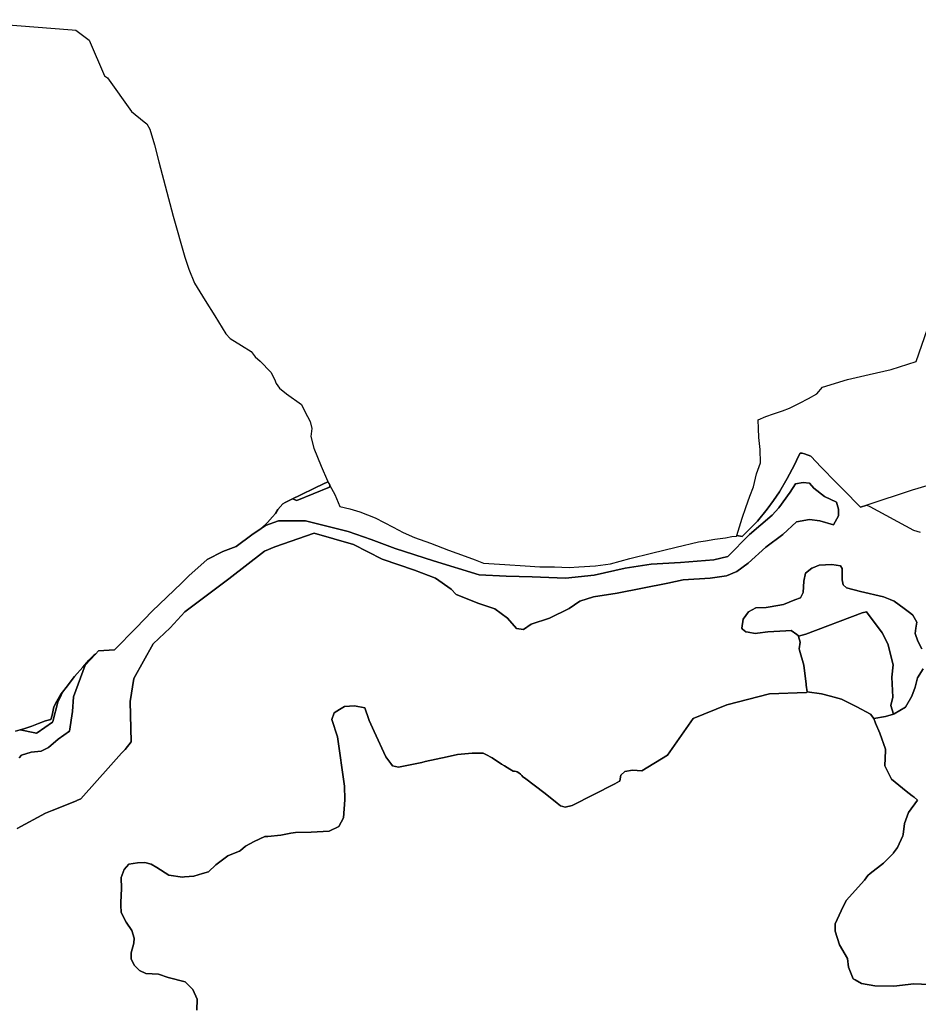
# Model space of a CAD drawing. Extents: x -9.487 to -9.308, y 38.676 to 38.769.
# Drawn here: x -9.424 to -9.41, y 38.752 to 38.766 of the extents above; entities that cross this region are included whole.
import ezdxf

# ---------------------------------------------------------------- set-up
doc = ezdxf.new("R2010")
doc.units = 0

msp = doc.modelspace()

# ---------------------------------------------------------------- linework, layer by layer
at = {"layer": 'qualificacao_solo_2022'}
for points in [[(-9.424635, 38.766046), (-9.42277, 38.765896), (-9.422716, 38.765892), (-9.422523, 38.765749), (-9.422299, 38.76523), (-9.422257, 38.765201), (-9.421904, 38.764712), (-9.421722, 38.764559), (-9.421682, 38.764528), (-9.421639, 38.764452), (-9.421569, 38.764224), (-9.421508, 38.763976), (-9.421297, 38.763188), (-9.421128, 38.76259), (-9.421069, 38.762414), (-9.42099, 38.762212), (-9.420832, 38.76196), (-9.420694, 38.761735), (-9.42053, 38.761472), (-9.420469, 38.761408), (-9.420305, 38.761306), (-9.420164, 38.761218), (-9.420107, 38.761141), (-9.42003, 38.761076), (-9.419879, 38.760917), (-9.419824, 38.760813), (-9.419801, 38.760749), (-9.419752, 38.760685), (-9.419648, 38.7606), (-9.419428, 38.760445), (-9.41938, 38.760344), (-9.419306, 38.760199), (-9.419279, 38.760095), (-9.419293, 38.759982), (-9.419249, 38.759808), (-9.419142, 38.75955), (-9.419053, 38.759332), (-9.419047, 38.759321), (-9.419121, 38.759284), (-9.41923, 38.759233), (-9.419449, 38.759126), (-9.419559, 38.759073), (-9.419668, 38.759021), (-9.419702, 38.758999), (-9.419775, 38.758915), (-9.419811, 38.758861), (-9.419854, 38.758809), (-9.419926, 38.758727), (-9.420017, 38.758642), (-9.420152, 38.758549), (-9.42038, 38.758378), (-9.420578, 38.758304), (-9.420803, 38.75819), (-9.420804, 38.758189), (-9.42107, 38.757952), (-9.421177, 38.757847), (-9.421604, 38.757437), (-9.421838, 38.757194), (-9.422151, 38.756875), (-9.422384, 38.756861), (-9.422431, 38.756811), (-9.422454, 38.756795), (-9.422529, 38.756722), (-9.422615, 38.756624), (-9.422737, 38.756486), (-9.422859, 38.756328), (-9.422912, 38.756257), (-9.422934, 38.756227), (-9.422993, 38.756126), (-9.423037, 38.756045), (-9.423062, 38.755925), (-9.423082, 38.755861), (-9.423157, 38.755839), (-9.423259, 38.755803), (-9.423356, 38.755763), (-9.423459, 38.755728), (-9.423526, 38.755709), (-9.423595, 38.75569)], [(-9.424635, 38.766046), (-9.42277, 38.765896), (-9.422716, 38.765892), (-9.422523, 38.765749), (-9.422299, 38.76523), (-9.422257, 38.765201), (-9.421904, 38.764712), (-9.421722, 38.764559), (-9.421682, 38.764528), (-9.421639, 38.764452), (-9.421569, 38.764224), (-9.421508, 38.763976), (-9.421297, 38.763188), (-9.421128, 38.76259), (-9.421069, 38.762414), (-9.42099, 38.762212), (-9.420832, 38.76196), (-9.420694, 38.761735), (-9.42053, 38.761472), (-9.420469, 38.761408), (-9.420305, 38.761306), (-9.420164, 38.761218), (-9.420107, 38.761141), (-9.42003, 38.761076), (-9.419879, 38.760917), (-9.419824, 38.760813), (-9.419801, 38.760749), (-9.419752, 38.760685), (-9.419648, 38.7606), (-9.419428, 38.760445), (-9.41938, 38.760344), (-9.419306, 38.760199), (-9.419279, 38.760095), (-9.419293, 38.759982), (-9.419249, 38.759808), (-9.419142, 38.75955), (-9.419053, 38.759332), (-9.419047, 38.759321), (-9.419121, 38.759284), (-9.41923, 38.759233), (-9.419449, 38.759126), (-9.419559, 38.759073), (-9.419668, 38.759021), (-9.419702, 38.758999), (-9.419775, 38.758915), (-9.419811, 38.758861), (-9.419854, 38.758809), (-9.419926, 38.758727), (-9.420017, 38.758642), (-9.420152, 38.758549), (-9.42038, 38.758378), (-9.420578, 38.758304), (-9.420803, 38.75819), (-9.420804, 38.758189), (-9.42107, 38.757952), (-9.421177, 38.757847), (-9.421604, 38.757437), (-9.421838, 38.757194), (-9.422151, 38.756875), (-9.422384, 38.756861), (-9.422431, 38.756811), (-9.422454, 38.756795), (-9.422529, 38.756722), (-9.422615, 38.756624), (-9.422737, 38.756486), (-9.422859, 38.756328), (-9.422912, 38.756257), (-9.422934, 38.756227), (-9.422993, 38.756126), (-9.423037, 38.756045), (-9.423062, 38.755925), (-9.423082, 38.755861), (-9.423157, 38.755839), (-9.423259, 38.755803), (-9.423356, 38.755763), (-9.423459, 38.755728), (-9.423526, 38.755709), (-9.423595, 38.75569)], [(-9.410196, 38.759298), (-9.410538, 38.759197), (-9.411197, 38.75898), (-9.411291, 38.758949), (-9.411545, 38.759206), (-9.411647, 38.759312), (-9.411864, 38.759532), (-9.412013, 38.759692), (-9.412108, 38.759729), (-9.412142, 38.759738), (-9.412172, 38.759738), (-9.412196, 38.759692), (-9.412251, 38.759565), (-9.412357, 38.759369), (-9.412473, 38.759174), (-9.412556, 38.759047), (-9.412651, 38.75892), (-9.412791, 38.758749), (-9.413015, 38.758523), (-9.413094, 38.75854), (-9.413013, 38.75879), (-9.412961, 38.758948), (-9.412904, 38.75911), (-9.412849, 38.759246), (-9.412804, 38.759436), (-9.412748, 38.759598), (-9.412753, 38.759791), (-9.412771, 38.759965), (-9.412778, 38.760095), (-9.412781, 38.760222), (-9.412668, 38.76027), (-9.41256, 38.760311), (-9.412426, 38.760352), (-9.412325, 38.760392), (-9.412179, 38.760467), (-9.412047, 38.760531), (-9.411926, 38.760603), (-9.411845, 38.760698), (-9.41148, 38.76081), (-9.411164, 38.76088), (-9.410847, 38.760953), (-9.410479, 38.761071), (-9.410314, 38.761548)], [(-9.410196, 38.759298), (-9.410538, 38.759197), (-9.411197, 38.75898), (-9.411291, 38.758949), (-9.411545, 38.759206), (-9.411647, 38.759312), (-9.411864, 38.759532), (-9.412013, 38.759692), (-9.412108, 38.759729), (-9.412142, 38.759738), (-9.412172, 38.759738), (-9.412196, 38.759692), (-9.412251, 38.759565), (-9.412357, 38.759369), (-9.412473, 38.759174), (-9.412556, 38.759047), (-9.412651, 38.75892), (-9.412791, 38.758749), (-9.413015, 38.758523), (-9.413094, 38.75854), (-9.413013, 38.75879), (-9.412961, 38.758948), (-9.412904, 38.75911), (-9.412849, 38.759246), (-9.412804, 38.759436), (-9.412748, 38.759598), (-9.412753, 38.759791), (-9.412771, 38.759965), (-9.412778, 38.760095), (-9.412781, 38.760222), (-9.412668, 38.76027), (-9.41256, 38.760311), (-9.412426, 38.760352), (-9.412325, 38.760392), (-9.412179, 38.760467), (-9.412047, 38.760531), (-9.411926, 38.760603), (-9.411845, 38.760698), (-9.41148, 38.76081), (-9.411164, 38.76088), (-9.410847, 38.760953), (-9.410479, 38.761071), (-9.410314, 38.761548)], [(-9.423569, 38.754272), (-9.423159, 38.754496), (-9.42306, 38.754535), (-9.422705, 38.754676), (-9.422699, 38.754681), (-9.422641, 38.754704), (-9.422204, 38.755196), (-9.422053, 38.755373), (-9.421999, 38.755423), (-9.421912, 38.755535), (-9.421923, 38.756122), (-9.421871, 38.756458), (-9.421591, 38.756962), (-9.421341, 38.757196), (-9.421127, 38.75743), (-9.420486, 38.757909), (-9.419968, 38.75831), (-9.41982, 38.758372), (-9.419246, 38.758573), (-9.418674, 38.758409), (-9.418258, 38.758196), (-9.417786, 38.758036), (-9.41748, 38.757919), (-9.41725, 38.757759), (-9.41718, 38.757682), (-9.416849, 38.757549), (-9.416614, 38.757472), (-9.416432, 38.757334), (-9.416298, 38.757185), (-9.416197, 38.75717), (-9.416086, 38.757248), (-9.415821, 38.757334), (-9.415535, 38.757478), (-9.415376, 38.757583), (-9.415178, 38.757645), (-9.414834, 38.757698), (-9.414095, 38.757845), (-9.413873, 38.757893), (-9.413481, 38.757919), (-9.413244, 38.757953), (-9.41309, 38.758013), (-9.412928, 38.758137), (-9.412671, 38.758368), (-9.412422, 38.758555), (-9.412222, 38.758738), (-9.412033, 38.758772), (-9.411881, 38.758751), (-9.411682, 38.758694), (-9.411611, 38.758826), (-9.411613, 38.758921), (-9.41164, 38.759025), (-9.411816, 38.759105), (-9.411973, 38.75923), (-9.412035, 38.759301), (-9.412124, 38.759311), (-9.412237, 38.759292), (-9.412314, 38.759171), (-9.412479, 38.758941), (-9.412576, 38.758835), (-9.412576, 38.758835), (-9.412908, 38.758554), (-9.413221, 38.758233), (-9.413428, 38.758185), (-9.41391, 38.758144), (-9.414338, 38.75812), (-9.414719, 38.758062), (-9.41517, 38.757962), (-9.415587, 38.75792), (-9.416073, 38.757935), (-9.416452, 38.757949), (-9.416845, 38.757967), (-9.417506, 38.758171), (-9.418065, 38.758348), (-9.418417, 38.758479), (-9.418753, 38.758598), (-9.419374, 38.758751), (-9.419767, 38.758754), (-9.419955, 38.758685), (-9.420017, 38.758642), (-9.419926, 38.758727), (-9.419854, 38.758809), (-9.419811, 38.758861), (-9.419775, 38.758915), (-9.419702, 38.758999), (-9.419668, 38.759021), (-9.419559, 38.759073), (-9.419499, 38.75905), (-9.419025, 38.759241), (-9.419018, 38.759267), (-9.418946, 38.759136), (-9.41887, 38.758959), (-9.418725, 38.758927), (-9.418582, 38.758883), (-9.418359, 38.758794), (-9.418095, 38.75866), (-9.41795, 38.75858), (-9.417783, 38.758511), (-9.417554, 38.758427), (-9.417292, 38.758327), (-9.417046, 38.758237), (-9.416902, 38.758183), (-9.416779, 38.758138), (-9.416469, 38.758117), (-9.416173, 38.758099), (-9.415961, 38.758081), (-9.415748, 38.758081), (-9.415533, 38.758074), (-9.41539, 38.758082), (-9.41515, 38.758096), (-9.41493, 38.758125), (-9.414648, 38.758202), (-9.414335, 38.75828), (-9.413976, 38.75837), (-9.413651, 38.758447), (-9.413549, 38.758463), (-9.413414, 38.758483), (-9.413258, 38.758505), (-9.413166, 38.758523), (-9.413097, 38.758529), (-9.413094, 38.75854), (-9.413015, 38.758523), (-9.412791, 38.758749), (-9.412651, 38.75892), (-9.412556, 38.759047), (-9.412473, 38.759174), (-9.412357, 38.759369), (-9.412251, 38.759565), (-9.412196, 38.759692), (-9.412172, 38.759738), (-9.412142, 38.759738), (-9.412108, 38.759729), (-9.412013, 38.759692), (-9.411864, 38.759532), (-9.411647, 38.759312), (-9.411545, 38.759206), (-9.411291, 38.758949), (-9.411197, 38.75898), (-9.411156, 38.758959), (-9.410521, 38.758615), (-9.410423, 38.758587)], [(-9.423569, 38.754272), (-9.423159, 38.754496), (-9.42306, 38.754535), (-9.422705, 38.754676), (-9.422699, 38.754681), (-9.422641, 38.754704), (-9.422204, 38.755196), (-9.422053, 38.755373), (-9.421999, 38.755423), (-9.421912, 38.755535), (-9.421923, 38.756122), (-9.421871, 38.756458), (-9.421591, 38.756962), (-9.421341, 38.757196), (-9.421127, 38.75743), (-9.420486, 38.757909), (-9.419968, 38.75831), (-9.41982, 38.758372), (-9.419246, 38.758573), (-9.418674, 38.758409), (-9.418258, 38.758196), (-9.417786, 38.758036), (-9.41748, 38.757919), (-9.41725, 38.757759), (-9.41718, 38.757682), (-9.416849, 38.757549), (-9.416614, 38.757472), (-9.416432, 38.757334), (-9.416298, 38.757185), (-9.416197, 38.75717), (-9.416086, 38.757248), (-9.415821, 38.757334), (-9.415535, 38.757478), (-9.415376, 38.757583), (-9.415178, 38.757645), (-9.414834, 38.757698), (-9.414095, 38.757845), (-9.413873, 38.757893), (-9.413481, 38.757919), (-9.413244, 38.757953), (-9.41309, 38.758013), (-9.412928, 38.758137), (-9.412671, 38.758368), (-9.412422, 38.758555), (-9.412222, 38.758738), (-9.412033, 38.758772), (-9.411881, 38.758751), (-9.411682, 38.758694), (-9.411611, 38.758826), (-9.411613, 38.758921), (-9.41164, 38.759025), (-9.411816, 38.759105), (-9.411973, 38.75923), (-9.412035, 38.759301), (-9.412124, 38.759311), (-9.412237, 38.759292), (-9.412314, 38.759171), (-9.412479, 38.758941), (-9.412576, 38.758835), (-9.412576, 38.758835), (-9.412908, 38.758554), (-9.413221, 38.758233), (-9.413428, 38.758185), (-9.41391, 38.758144), (-9.414338, 38.75812), (-9.414719, 38.758062), (-9.41517, 38.757962), (-9.415587, 38.75792), (-9.416073, 38.757935), (-9.416452, 38.757949), (-9.416845, 38.757967), (-9.417506, 38.758171), (-9.418065, 38.758348), (-9.418417, 38.758479), (-9.418753, 38.758598), (-9.419374, 38.758751), (-9.419767, 38.758754), (-9.419955, 38.758685), (-9.420017, 38.758642), (-9.419926, 38.758727), (-9.419854, 38.758809), (-9.419811, 38.758861), (-9.419775, 38.758915), (-9.419702, 38.758999), (-9.419668, 38.759021), (-9.419559, 38.759073), (-9.419499, 38.75905), (-9.419025, 38.759241), (-9.419018, 38.759267), (-9.418946, 38.759136), (-9.41887, 38.758959), (-9.418725, 38.758927), (-9.418582, 38.758883), (-9.418359, 38.758794), (-9.418095, 38.75866), (-9.41795, 38.75858), (-9.417783, 38.758511), (-9.417554, 38.758427), (-9.417292, 38.758327), (-9.417046, 38.758237), (-9.416902, 38.758183), (-9.416779, 38.758138), (-9.416469, 38.758117), (-9.416173, 38.758099), (-9.415961, 38.758081), (-9.415748, 38.758081), (-9.415533, 38.758074), (-9.41539, 38.758082), (-9.41515, 38.758096), (-9.41493, 38.758125), (-9.414648, 38.758202), (-9.414335, 38.75828), (-9.413976, 38.75837), (-9.413651, 38.758447), (-9.413549, 38.758463), (-9.413414, 38.758483), (-9.413258, 38.758505), (-9.413166, 38.758523), (-9.413097, 38.758529), (-9.413094, 38.75854), (-9.413015, 38.758523), (-9.412791, 38.758749), (-9.412651, 38.75892), (-9.412556, 38.759047), (-9.412473, 38.759174), (-9.412357, 38.759369), (-9.412251, 38.759565), (-9.412196, 38.759692), (-9.412172, 38.759738), (-9.412142, 38.759738), (-9.412108, 38.759729), (-9.412013, 38.759692), (-9.411864, 38.759532), (-9.411647, 38.759312), (-9.411545, 38.759206), (-9.411291, 38.758949), (-9.411197, 38.75898), (-9.411156, 38.758959), (-9.410521, 38.758615), (-9.410423, 38.758587)], [(-9.423539, 38.755302), (-9.423506, 38.755342), (-9.423364, 38.755383), (-9.423221, 38.755398), (-9.423112, 38.755452), (-9.422971, 38.755573), (-9.422807, 38.755693), (-9.422765, 38.755977), (-9.422751, 38.756189), (-9.422578, 38.756652), (-9.422431, 38.756811), (-9.422384, 38.756861), (-9.422151, 38.756875), (-9.421838, 38.757194), (-9.421604, 38.757437), (-9.421177, 38.757847), (-9.42107, 38.757952), (-9.420804, 38.758189), (-9.420803, 38.75819), (-9.420578, 38.758304), (-9.42038, 38.758378), (-9.420152, 38.758549), (-9.420017, 38.758642), (-9.419955, 38.758685), (-9.419767, 38.758754), (-9.419374, 38.758751), (-9.418753, 38.758598), (-9.418417, 38.758479), (-9.418065, 38.758348), (-9.417506, 38.758171), (-9.416845, 38.757967), (-9.416452, 38.757949), (-9.416073, 38.757935), (-9.415587, 38.75792), (-9.41517, 38.757962), (-9.414719, 38.758062), (-9.414338, 38.75812), (-9.41391, 38.758144), (-9.413428, 38.758185), (-9.413221, 38.758233), (-9.412908, 38.758554), (-9.412576, 38.758835), (-9.412479, 38.758941), (-9.412314, 38.759171), (-9.412237, 38.759292), (-9.412124, 38.759311), (-9.412035, 38.759301), (-9.411973, 38.75923), (-9.411816, 38.759105), (-9.41164, 38.759025), (-9.411613, 38.758921), (-9.411611, 38.758826), (-9.411682, 38.758694), (-9.411881, 38.758751), (-9.412033, 38.758772), (-9.412222, 38.758738), (-9.412422, 38.758555), (-9.412671, 38.758368), (-9.412928, 38.758137), (-9.41309, 38.758013), (-9.413244, 38.757953), (-9.413481, 38.757919), (-9.413873, 38.757893), (-9.414095, 38.757845), (-9.414834, 38.757698), (-9.415178, 38.757645), (-9.415376, 38.757583), (-9.415535, 38.757478), (-9.415821, 38.757334), (-9.416086, 38.757248), (-9.416197, 38.75717), (-9.416298, 38.757185), (-9.416432, 38.757334), (-9.416614, 38.757472), (-9.416849, 38.757549), (-9.41718, 38.757682), (-9.41718, 38.757682), (-9.41725, 38.757759), (-9.41748, 38.757919), (-9.417786, 38.758036), (-9.418258, 38.758196), (-9.418674, 38.758409), (-9.419246, 38.758573), (-9.41982, 38.758372), (-9.419968, 38.75831), (-9.420486, 38.757909), (-9.421127, 38.75743), (-9.421341, 38.757196), (-9.421591, 38.756962), (-9.421871, 38.756458), (-9.421923, 38.756122), (-9.421912, 38.755535), (-9.421999, 38.755423), (-9.422053, 38.755373), (-9.422204, 38.755196), (-9.422641, 38.754704), (-9.422699, 38.754681), (-9.422705, 38.754676), (-9.42306, 38.754535), (-9.423159, 38.754496), (-9.423569, 38.754272)], [(-9.423539, 38.755302), (-9.423506, 38.755342), (-9.423364, 38.755383), (-9.423221, 38.755398), (-9.423112, 38.755452), (-9.422971, 38.755573), (-9.422807, 38.755693), (-9.422765, 38.755977), (-9.422751, 38.756189), (-9.422578, 38.756652), (-9.422431, 38.756811), (-9.422384, 38.756861), (-9.422151, 38.756875), (-9.421838, 38.757194), (-9.421604, 38.757437), (-9.421177, 38.757847), (-9.42107, 38.757952), (-9.420804, 38.758189), (-9.420803, 38.75819), (-9.420578, 38.758304), (-9.42038, 38.758378), (-9.420152, 38.758549), (-9.420017, 38.758642), (-9.419955, 38.758685), (-9.419767, 38.758754), (-9.419374, 38.758751), (-9.418753, 38.758598), (-9.418417, 38.758479), (-9.418065, 38.758348), (-9.417506, 38.758171), (-9.416845, 38.757967), (-9.416452, 38.757949), (-9.416073, 38.757935), (-9.415587, 38.75792), (-9.41517, 38.757962), (-9.414719, 38.758062), (-9.414338, 38.75812), (-9.41391, 38.758144), (-9.413428, 38.758185), (-9.413221, 38.758233), (-9.412908, 38.758554), (-9.412576, 38.758835), (-9.412479, 38.758941), (-9.412314, 38.759171), (-9.412237, 38.759292), (-9.412124, 38.759311), (-9.412035, 38.759301), (-9.411973, 38.75923), (-9.411816, 38.759105), (-9.41164, 38.759025), (-9.411613, 38.758921), (-9.411611, 38.758826), (-9.411682, 38.758694), (-9.411881, 38.758751), (-9.412033, 38.758772), (-9.412222, 38.758738), (-9.412422, 38.758555), (-9.412671, 38.758368), (-9.412928, 38.758137), (-9.41309, 38.758013), (-9.413244, 38.757953), (-9.413481, 38.757919), (-9.413873, 38.757893), (-9.414095, 38.757845), (-9.414834, 38.757698), (-9.415178, 38.757645), (-9.415376, 38.757583), (-9.415535, 38.757478), (-9.415821, 38.757334), (-9.416086, 38.757248), (-9.416197, 38.75717), (-9.416298, 38.757185), (-9.416432, 38.757334), (-9.416614, 38.757472), (-9.416849, 38.757549), (-9.41718, 38.757682), (-9.41718, 38.757682), (-9.41725, 38.757759), (-9.41748, 38.757919), (-9.417786, 38.758036), (-9.418258, 38.758196), (-9.418674, 38.758409), (-9.419246, 38.758573), (-9.41982, 38.758372), (-9.419968, 38.75831), (-9.420486, 38.757909), (-9.421127, 38.75743), (-9.421341, 38.757196), (-9.421591, 38.756962), (-9.421871, 38.756458), (-9.421923, 38.756122), (-9.421912, 38.755535), (-9.421999, 38.755423), (-9.422053, 38.755373), (-9.422204, 38.755196), (-9.422641, 38.754704), (-9.422699, 38.754681), (-9.422705, 38.754676), (-9.42306, 38.754535), (-9.423159, 38.754496), (-9.423569, 38.754272)], [(-9.4104, 38.756887), (-9.410456, 38.757002), (-9.410494, 38.757111), (-9.410486, 38.757189), (-9.410486, 38.757191), (-9.41047, 38.757276), (-9.410529, 38.757381), (-9.410557, 38.757402), (-9.410657, 38.757474), (-9.4108, 38.757583), (-9.41086, 38.757607), (-9.410955, 38.757645), (-9.41129, 38.757722), (-9.411494, 38.757775), (-9.411543, 38.757822), (-9.411559, 38.757895), (-9.411558, 38.757976), (-9.411558, 38.757979), (-9.411559, 38.75806), (-9.411581, 38.758099), (-9.411711, 38.758117), (-9.411894, 38.758108), (-9.411984, 38.758069), (-9.412002, 38.758062), (-9.412091, 38.75799), (-9.412116, 38.757874), (-9.412128, 38.757709), (-9.412166, 38.757633), (-9.412245, 38.757602), (-9.412414, 38.757536), (-9.412608, 38.757499), (-9.412665, 38.757489), (-9.412816, 38.757487), (-9.41292, 38.757429), (-9.413, 38.757322), (-9.413021, 38.75719), (-9.413021, 38.757188), (-9.413009, 38.757177), (-9.412962, 38.757138), (-9.412926, 38.757131), (-9.412823, 38.757111), (-9.41279, 38.757116), (-9.41264, 38.757139), (-9.412376, 38.757153), (-9.4123, 38.757157), (-9.412217, 38.757096), (-9.412193, 38.757078), (-9.412192, 38.757072), (-9.412192, 38.757071), (-9.412171, 38.756986), (-9.412184, 38.756889), (-9.412184, 38.756887), (-9.412179, 38.756869), (-9.412116, 38.756652), (-9.412083, 38.756377), (-9.412081, 38.756361), (-9.412068, 38.756263), (-9.412079, 38.756253), (-9.412616, 38.756233), (-9.413236, 38.756075), (-9.413727, 38.755876), (-9.414103, 38.755341), (-9.414474, 38.755115), (-9.414475, 38.755114), (-9.414475, 38.755114), (-9.41461, 38.755122), (-9.414721, 38.755105), (-9.414779, 38.755049), (-9.414797, 38.754966), (-9.414797, 38.754965), (-9.414798, 38.754965), (-9.414866, 38.754922), (-9.415487, 38.754611), (-9.415589, 38.754585), (-9.415661, 38.754606), (-9.415708, 38.754644), (-9.415882, 38.754784), (-9.416184, 38.755013), (-9.416209, 38.755028), (-9.416222, 38.755044), (-9.416241, 38.755064), (-9.416264, 38.755083), (-9.416288, 38.755097), (-9.416306, 38.755103), (-9.416328, 38.755107), (-9.416347, 38.755109), (-9.416395, 38.755136), (-9.416396, 38.755137), (-9.416476, 38.755184), (-9.416519, 38.755213), (-9.416652, 38.755303), (-9.416745, 38.755352), (-9.416745, 38.755352), (-9.416784, 38.755373), (-9.416947, 38.755371), (-9.417157, 38.755353), (-9.417311, 38.755318), (-9.417628, 38.755247), (-9.417678, 38.755236), (-9.418019, 38.755168), (-9.418107, 38.755186), (-9.418131, 38.755219), (-9.418204, 38.755316), (-9.418371, 38.755687), (-9.418444, 38.755847), (-9.418449, 38.755863), (-9.41851, 38.756032), (-9.418661, 38.756062), (-9.418804, 38.756048), (-9.418876, 38.756005), (-9.418876, 38.756005), (-9.418953, 38.755959), (-9.418991, 38.755859), (-9.418907, 38.755606), (-9.418803, 38.75489), (-9.418799, 38.754697), (-9.4188, 38.75469), (-9.418818, 38.75443), (-9.418887, 38.754305), (-9.419029, 38.754235), (-9.41929, 38.75422), (-9.41952, 38.754217), (-9.419588, 38.754205), (-9.419588, 38.754205), (-9.419733, 38.754178), (-9.419922, 38.75416), (-9.419963, 38.754157), (-9.42012, 38.754087), (-9.420183, 38.754052), (-9.420183, 38.754052), (-9.420245, 38.754017), (-9.420319, 38.753952), (-9.420319, 38.753952), (-9.420331, 38.753942), (-9.420418, 38.753909), (-9.420505, 38.753878), (-9.420677, 38.753745), (-9.420786, 38.753645), (-9.42087, 38.753619), (-9.42087, 38.753619), (-9.420999, 38.75358), (-9.421135, 38.753569), (-9.421165, 38.753566), (-9.421363, 38.753595), (-9.421538, 38.753705), (-9.421619, 38.753757), (-9.421711, 38.753777), (-9.421818, 38.753776), (-9.421946, 38.753753), (-9.422014, 38.753677), (-9.422054, 38.75356), (-9.422051, 38.753401), (-9.422059, 38.753198), (-9.42206, 38.753159), (-9.422054, 38.753051), (-9.421982, 38.75291), (-9.421901, 38.752792), (-9.421867, 38.75268), (-9.42187, 38.752604), (-9.421909, 38.752467), (-9.421908, 38.752376), (-9.421869, 38.752283), (-9.421789, 38.752208), (-9.421696, 38.752162), (-9.42151, 38.752153), (-9.421372, 38.752107), (-9.421125, 38.752042), (-9.421012, 38.751931), (-9.420951, 38.751789), (-9.420956, 38.751631)], [(-9.4104, 38.756887), (-9.410456, 38.757002), (-9.410494, 38.757111), (-9.410486, 38.757189), (-9.410486, 38.757191), (-9.41047, 38.757276), (-9.410529, 38.757381), (-9.410557, 38.757402), (-9.410657, 38.757474), (-9.4108, 38.757583), (-9.41086, 38.757607), (-9.410955, 38.757645), (-9.41129, 38.757722), (-9.411494, 38.757775), (-9.411543, 38.757822), (-9.411559, 38.757895), (-9.411558, 38.757976), (-9.411558, 38.757979), (-9.411559, 38.75806), (-9.411581, 38.758099), (-9.411711, 38.758117), (-9.411894, 38.758108), (-9.411984, 38.758069), (-9.412002, 38.758062), (-9.412091, 38.75799), (-9.412116, 38.757874), (-9.412128, 38.757709), (-9.412166, 38.757633), (-9.412245, 38.757602), (-9.412414, 38.757536), (-9.412608, 38.757499), (-9.412665, 38.757489), (-9.412816, 38.757487), (-9.41292, 38.757429), (-9.413, 38.757322), (-9.413021, 38.75719), (-9.413021, 38.757188), (-9.413009, 38.757177), (-9.412962, 38.757138), (-9.412926, 38.757131), (-9.412823, 38.757111), (-9.41279, 38.757116), (-9.41264, 38.757139), (-9.412376, 38.757153), (-9.4123, 38.757157), (-9.412217, 38.757096), (-9.412193, 38.757078), (-9.412192, 38.757072), (-9.412192, 38.757071), (-9.412171, 38.756986), (-9.412184, 38.756889), (-9.412184, 38.756887), (-9.412179, 38.756869), (-9.412116, 38.756652), (-9.412083, 38.756377), (-9.412081, 38.756361), (-9.412068, 38.756263), (-9.412079, 38.756253), (-9.412616, 38.756233), (-9.413236, 38.756075), (-9.413727, 38.755876), (-9.414103, 38.755341), (-9.414474, 38.755115), (-9.414475, 38.755114), (-9.414475, 38.755114), (-9.41461, 38.755122), (-9.414721, 38.755105), (-9.414779, 38.755049), (-9.414797, 38.754966), (-9.414797, 38.754965), (-9.414798, 38.754965), (-9.414866, 38.754922), (-9.415487, 38.754611), (-9.415589, 38.754585), (-9.415661, 38.754606), (-9.415708, 38.754644), (-9.415882, 38.754784), (-9.416184, 38.755013), (-9.416209, 38.755028), (-9.416222, 38.755044), (-9.416241, 38.755064), (-9.416264, 38.755083), (-9.416288, 38.755097), (-9.416306, 38.755103), (-9.416328, 38.755107), (-9.416347, 38.755109), (-9.416395, 38.755136), (-9.416396, 38.755137), (-9.416476, 38.755184), (-9.416519, 38.755213), (-9.416652, 38.755303), (-9.416745, 38.755352), (-9.416745, 38.755352), (-9.416784, 38.755373), (-9.416947, 38.755371), (-9.417157, 38.755353), (-9.417311, 38.755318), (-9.417628, 38.755247), (-9.417678, 38.755236), (-9.418019, 38.755168), (-9.418107, 38.755186), (-9.418131, 38.755219), (-9.418204, 38.755316), (-9.418371, 38.755687), (-9.418444, 38.755847), (-9.418449, 38.755863), (-9.41851, 38.756032), (-9.418661, 38.756062), (-9.418804, 38.756048), (-9.418876, 38.756005), (-9.418876, 38.756005), (-9.418953, 38.755959), (-9.418991, 38.755859), (-9.418907, 38.755606), (-9.418803, 38.75489), (-9.418799, 38.754697), (-9.4188, 38.75469), (-9.418818, 38.75443), (-9.418887, 38.754305), (-9.419029, 38.754235), (-9.41929, 38.75422), (-9.41952, 38.754217), (-9.419588, 38.754205), (-9.419588, 38.754205), (-9.419733, 38.754178), (-9.419922, 38.75416), (-9.419963, 38.754157), (-9.42012, 38.754087), (-9.420183, 38.754052), (-9.420183, 38.754052), (-9.420245, 38.754017), (-9.420319, 38.753952), (-9.420319, 38.753952), (-9.420331, 38.753942), (-9.420418, 38.753909), (-9.420505, 38.753878), (-9.420677, 38.753745), (-9.420786, 38.753645), (-9.42087, 38.753619), (-9.42087, 38.753619), (-9.420999, 38.75358), (-9.421135, 38.753569), (-9.421165, 38.753566), (-9.421363, 38.753595), (-9.421538, 38.753705), (-9.421619, 38.753757), (-9.421711, 38.753777), (-9.421818, 38.753776), (-9.421946, 38.753753), (-9.422014, 38.753677), (-9.422054, 38.75356), (-9.422051, 38.753401), (-9.422059, 38.753198), (-9.42206, 38.753159), (-9.422054, 38.753051), (-9.421982, 38.75291), (-9.421901, 38.752792), (-9.421867, 38.75268), (-9.42187, 38.752604), (-9.421909, 38.752467), (-9.421908, 38.752376), (-9.421869, 38.752283), (-9.421789, 38.752208), (-9.421696, 38.752162), (-9.42151, 38.752153), (-9.421372, 38.752107), (-9.421125, 38.752042), (-9.421012, 38.751931), (-9.420951, 38.751789), (-9.420956, 38.751631)], [(-9.410381, 38.756599), (-9.410463, 38.756466), (-9.410493, 38.75633), (-9.410493, 38.756329), (-9.410542, 38.756201), (-9.410638, 38.75604), (-9.410799, 38.755944), (-9.410811, 38.75594), (-9.410811, 38.75594), (-9.41085, 38.756065), (-9.410821, 38.756186), (-9.410837, 38.756477), (-9.410814, 38.756657), (-9.410893, 38.75696), (-9.410976, 38.75712), (-9.411204, 38.757429), (-9.411269, 38.757412), (-9.412086, 38.757105), (-9.412192, 38.757072), (-9.412193, 38.757078), (-9.412217, 38.757096), (-9.4123, 38.757157), (-9.412376, 38.757153), (-9.41264, 38.757139), (-9.41279, 38.757116), (-9.412823, 38.757111), (-9.412926, 38.757131), (-9.412962, 38.757138), (-9.413009, 38.757177), (-9.413021, 38.757188), (-9.413021, 38.75719), (-9.413, 38.757322), (-9.41292, 38.757429), (-9.412816, 38.757487), (-9.412665, 38.757489), (-9.412608, 38.757499), (-9.412414, 38.757536), (-9.412245, 38.757602), (-9.412166, 38.757633), (-9.412128, 38.757709), (-9.412116, 38.757874), (-9.412091, 38.75799), (-9.412002, 38.758062), (-9.411984, 38.758069), (-9.411894, 38.758108), (-9.411711, 38.758117), (-9.411581, 38.758099), (-9.411559, 38.75806), (-9.411558, 38.757979), (-9.411558, 38.757976), (-9.411559, 38.757895), (-9.411543, 38.757822), (-9.411494, 38.757775), (-9.41129, 38.757722), (-9.410955, 38.757645), (-9.41086, 38.757607), (-9.4108, 38.757583), (-9.410657, 38.757474), (-9.410557, 38.757402), (-9.410529, 38.757381), (-9.41047, 38.757276), (-9.410486, 38.757191), (-9.410486, 38.757189), (-9.410494, 38.757111), (-9.410456, 38.757002), (-9.4104, 38.756887)], [(-9.410381, 38.756599), (-9.410463, 38.756466), (-9.410493, 38.75633), (-9.410493, 38.756329), (-9.410542, 38.756201), (-9.410638, 38.75604), (-9.410799, 38.755944), (-9.410811, 38.75594), (-9.410811, 38.75594), (-9.41085, 38.756065), (-9.410821, 38.756186), (-9.410837, 38.756477), (-9.410814, 38.756657), (-9.410893, 38.75696), (-9.410976, 38.75712), (-9.411204, 38.757429), (-9.411269, 38.757412), (-9.412086, 38.757105), (-9.412192, 38.757072), (-9.412193, 38.757078), (-9.412217, 38.757096), (-9.4123, 38.757157), (-9.412376, 38.757153), (-9.41264, 38.757139), (-9.41279, 38.757116), (-9.412823, 38.757111), (-9.412926, 38.757131), (-9.412962, 38.757138), (-9.413009, 38.757177), (-9.413021, 38.757188), (-9.413021, 38.75719), (-9.413, 38.757322), (-9.41292, 38.757429), (-9.412816, 38.757487), (-9.412665, 38.757489), (-9.412608, 38.757499), (-9.412414, 38.757536), (-9.412245, 38.757602), (-9.412166, 38.757633), (-9.412128, 38.757709), (-9.412116, 38.757874), (-9.412091, 38.75799), (-9.412002, 38.758062), (-9.411984, 38.758069), (-9.411894, 38.758108), (-9.411711, 38.758117), (-9.411581, 38.758099), (-9.411559, 38.75806), (-9.411558, 38.757979), (-9.411558, 38.757976), (-9.411559, 38.757895), (-9.411543, 38.757822), (-9.411494, 38.757775), (-9.41129, 38.757722), (-9.410955, 38.757645), (-9.41086, 38.757607), (-9.4108, 38.757583), (-9.410657, 38.757474), (-9.410557, 38.757402), (-9.410529, 38.757381), (-9.41047, 38.757276), (-9.410486, 38.757191), (-9.410486, 38.757189), (-9.410494, 38.757111), (-9.410456, 38.757002), (-9.4104, 38.756887)], [(-9.423595, 38.75569), (-9.423526, 38.755709), (-9.423311, 38.755666), (-9.423296, 38.755663), (-9.423288, 38.755664), (-9.423286, 38.755665), (-9.423281, 38.755668), (-9.423057, 38.755821), (-9.423049, 38.755832), (-9.422976, 38.756113), (-9.42295, 38.756172), (-9.422912, 38.756257), (-9.422859, 38.756328), (-9.422737, 38.756486), (-9.422615, 38.756624), (-9.422615, 38.756624), (-9.422529, 38.756722), (-9.422454, 38.756795), (-9.422431, 38.756811), (-9.422578, 38.756652), (-9.422751, 38.756189), (-9.422765, 38.755977), (-9.422807, 38.755693), (-9.422971, 38.755573), (-9.423112, 38.755452), (-9.423221, 38.755398), (-9.423364, 38.755383), (-9.423506, 38.755342), (-9.423539, 38.755302)], [(-9.423595, 38.75569), (-9.423526, 38.755709), (-9.423311, 38.755666), (-9.423296, 38.755663), (-9.423288, 38.755664), (-9.423286, 38.755665), (-9.423281, 38.755668), (-9.423057, 38.755821), (-9.423049, 38.755832), (-9.422976, 38.756113), (-9.42295, 38.756172), (-9.422912, 38.756257), (-9.422859, 38.756328), (-9.422737, 38.756486), (-9.422615, 38.756624), (-9.422615, 38.756624), (-9.422529, 38.756722), (-9.422454, 38.756795), (-9.422431, 38.756811), (-9.422578, 38.756652), (-9.422751, 38.756189), (-9.422765, 38.755977), (-9.422807, 38.755693), (-9.422971, 38.755573), (-9.423112, 38.755452), (-9.423221, 38.755398), (-9.423364, 38.755383), (-9.423506, 38.755342), (-9.423539, 38.755302)], [(-9.410292, 38.752002), (-9.410515, 38.752013), (-9.410807, 38.75198), (-9.411085, 38.751986), (-9.411275, 38.752018), (-9.41137, 38.752071), (-9.41137, 38.752071), (-9.411396, 38.752085), (-9.411466, 38.752258), (-9.41148, 38.752382), (-9.411599, 38.752579), (-9.411658, 38.752781), (-9.41166, 38.752889), (-9.411572, 38.753077), (-9.411499, 38.753226), (-9.411235, 38.753524), (-9.411183, 38.753592), (-9.41115, 38.753617), (-9.410956, 38.753768), (-9.410835, 38.753893), (-9.410816, 38.753912), (-9.410809, 38.753922), (-9.410809, 38.753922), (-9.410754, 38.753997), (-9.410677, 38.754169), (-9.410676, 38.75417), (-9.41067, 38.754184), (-9.41067, 38.754187), (-9.410649, 38.754346), (-9.410593, 38.754505), (-9.410461, 38.754689), (-9.410511, 38.754731), (-9.410537, 38.75475), (-9.410628, 38.754816), (-9.410841, 38.754991), (-9.410936, 38.755186), (-9.410929, 38.755411), (-9.410928, 38.755428), (-9.411008, 38.755663), (-9.411071, 38.755809), (-9.411098, 38.755873), (-9.410925, 38.755905), (-9.410811, 38.75594), (-9.410799, 38.755944), (-9.410638, 38.75604), (-9.410542, 38.756201), (-9.410493, 38.756329), (-9.410493, 38.75633), (-9.410463, 38.756466), (-9.410381, 38.756599)], [(-9.410292, 38.752002), (-9.410515, 38.752013), (-9.410807, 38.75198), (-9.411085, 38.751986), (-9.411275, 38.752018), (-9.41137, 38.752071), (-9.41137, 38.752071), (-9.411396, 38.752085), (-9.411466, 38.752258), (-9.41148, 38.752382), (-9.411599, 38.752579), (-9.411658, 38.752781), (-9.41166, 38.752889), (-9.411572, 38.753077), (-9.411499, 38.753226), (-9.411235, 38.753524), (-9.411183, 38.753592), (-9.41115, 38.753617), (-9.410956, 38.753768), (-9.410835, 38.753893), (-9.410816, 38.753912), (-9.410809, 38.753922), (-9.410809, 38.753922), (-9.410754, 38.753997), (-9.410677, 38.754169), (-9.410676, 38.75417), (-9.41067, 38.754184), (-9.41067, 38.754187), (-9.410649, 38.754346), (-9.410593, 38.754505), (-9.410461, 38.754689), (-9.410511, 38.754731), (-9.410537, 38.75475), (-9.410628, 38.754816), (-9.410841, 38.754991), (-9.410936, 38.755186), (-9.410929, 38.755411), (-9.410928, 38.755428), (-9.411008, 38.755663), (-9.411071, 38.755809), (-9.411098, 38.755873), (-9.410925, 38.755905), (-9.410811, 38.75594), (-9.410799, 38.755944), (-9.410638, 38.75604), (-9.410542, 38.756201), (-9.410493, 38.756329), (-9.410493, 38.75633), (-9.410463, 38.756466), (-9.410381, 38.756599)], [(-9.420956, 38.751631), (-9.420951, 38.751789), (-9.421012, 38.751931), (-9.421125, 38.752042), (-9.421372, 38.752107), (-9.42151, 38.752153), (-9.421696, 38.752162), (-9.421789, 38.752208), (-9.421869, 38.752283), (-9.421908, 38.752376), (-9.421909, 38.752467), (-9.42187, 38.752604), (-9.421867, 38.75268), (-9.421901, 38.752792), (-9.421982, 38.75291), (-9.422054, 38.753051), (-9.42206, 38.753159), (-9.422059, 38.753198), (-9.422051, 38.753401), (-9.422054, 38.75356), (-9.422014, 38.753677), (-9.421946, 38.753753), (-9.421818, 38.753776), (-9.421711, 38.753777), (-9.421619, 38.753757), (-9.421538, 38.753705), (-9.421363, 38.753595), (-9.421165, 38.753566), (-9.421135, 38.753569), (-9.420999, 38.75358), (-9.42087, 38.753619), (-9.42087, 38.753619), (-9.420786, 38.753645), (-9.420677, 38.753745), (-9.420505, 38.753878), (-9.420418, 38.753909), (-9.420331, 38.753942), (-9.420319, 38.753952), (-9.420319, 38.753952), (-9.420245, 38.754017), (-9.420183, 38.754052), (-9.420183, 38.754052), (-9.42012, 38.754087), (-9.419963, 38.754157), (-9.419922, 38.75416), (-9.419733, 38.754178), (-9.419588, 38.754205), (-9.419588, 38.754205), (-9.41952, 38.754217), (-9.41929, 38.75422), (-9.419029, 38.754235), (-9.418887, 38.754305), (-9.418818, 38.75443), (-9.4188, 38.75469), (-9.418799, 38.754697), (-9.418803, 38.75489), (-9.418907, 38.755606), (-9.418991, 38.755859), (-9.418953, 38.755959), (-9.418876, 38.756005), (-9.418876, 38.756005), (-9.418804, 38.756048), (-9.418661, 38.756062), (-9.41851, 38.756032), (-9.418449, 38.755863), (-9.418444, 38.755847), (-9.418371, 38.755687), (-9.418204, 38.755316), (-9.418131, 38.755219), (-9.418107, 38.755186), (-9.418019, 38.755168), (-9.417678, 38.755236), (-9.417628, 38.755247), (-9.417311, 38.755318), (-9.417157, 38.755353), (-9.416947, 38.755371), (-9.416784, 38.755373), (-9.416745, 38.755352), (-9.416745, 38.755352), (-9.416652, 38.755303), (-9.416519, 38.755213), (-9.416476, 38.755184), (-9.416396, 38.755137), (-9.416395, 38.755136), (-9.416347, 38.755109), (-9.416328, 38.755107), (-9.416306, 38.755103), (-9.416288, 38.755097), (-9.416264, 38.755083), (-9.416241, 38.755064), (-9.416222, 38.755044), (-9.416209, 38.755028), (-9.416184, 38.755013), (-9.415882, 38.754784), (-9.415708, 38.754644), (-9.415661, 38.754606), (-9.415589, 38.754585), (-9.415487, 38.754611), (-9.414866, 38.754922), (-9.414798, 38.754965), (-9.414797, 38.754965), (-9.414797, 38.754966), (-9.414779, 38.755049), (-9.414721, 38.755105), (-9.41461, 38.755122), (-9.414475, 38.755114), (-9.414475, 38.755114), (-9.414474, 38.755115), (-9.414103, 38.755341), (-9.413727, 38.755876), (-9.413236, 38.756075), (-9.412616, 38.756233), (-9.412079, 38.756253), (-9.412068, 38.756263), (-9.411858, 38.756234), (-9.411729, 38.7562), (-9.411567, 38.756157), (-9.411343, 38.756044), (-9.411147, 38.755938), (-9.411098, 38.755873), (-9.411071, 38.755809), (-9.411008, 38.755663), (-9.410928, 38.755428), (-9.410929, 38.755411), (-9.410936, 38.755186), (-9.410841, 38.754991), (-9.410628, 38.754816), (-9.410537, 38.75475), (-9.410511, 38.754731), (-9.410461, 38.754689), (-9.410593, 38.754505), (-9.410649, 38.754346), (-9.41067, 38.754187), (-9.41067, 38.754184), (-9.410676, 38.75417), (-9.410677, 38.754169), (-9.410754, 38.753997), (-9.410809, 38.753922), (-9.410809, 38.753922), (-9.410816, 38.753912), (-9.410835, 38.753893), (-9.410956, 38.753768), (-9.41115, 38.753617), (-9.411183, 38.753592), (-9.411235, 38.753524), (-9.411499, 38.753226), (-9.411572, 38.753077), (-9.41166, 38.752889), (-9.411658, 38.752781), (-9.411599, 38.752579), (-9.41148, 38.752382), (-9.411466, 38.752258), (-9.411396, 38.752085), (-9.41137, 38.752071), (-9.41137, 38.752071), (-9.411275, 38.752018), (-9.411085, 38.751986), (-9.410807, 38.75198), (-9.410515, 38.752013), (-9.410292, 38.752002)], [(-9.420956, 38.751631), (-9.420951, 38.751789), (-9.421012, 38.751931), (-9.421125, 38.752042), (-9.421372, 38.752107), (-9.42151, 38.752153), (-9.421696, 38.752162), (-9.421789, 38.752208), (-9.421869, 38.752283), (-9.421908, 38.752376), (-9.421909, 38.752467), (-9.42187, 38.752604), (-9.421867, 38.75268), (-9.421901, 38.752792), (-9.421982, 38.75291), (-9.422054, 38.753051), (-9.42206, 38.753159), (-9.422059, 38.753198), (-9.422051, 38.753401), (-9.422054, 38.75356), (-9.422014, 38.753677), (-9.421946, 38.753753), (-9.421818, 38.753776), (-9.421711, 38.753777), (-9.421619, 38.753757), (-9.421538, 38.753705), (-9.421363, 38.753595), (-9.421165, 38.753566), (-9.421135, 38.753569), (-9.420999, 38.75358), (-9.42087, 38.753619), (-9.42087, 38.753619), (-9.420786, 38.753645), (-9.420677, 38.753745), (-9.420505, 38.753878), (-9.420418, 38.753909), (-9.420331, 38.753942), (-9.420319, 38.753952), (-9.420319, 38.753952), (-9.420245, 38.754017), (-9.420183, 38.754052), (-9.420183, 38.754052), (-9.42012, 38.754087), (-9.419963, 38.754157), (-9.419922, 38.75416), (-9.419733, 38.754178), (-9.419588, 38.754205), (-9.419588, 38.754205), (-9.41952, 38.754217), (-9.41929, 38.75422), (-9.419029, 38.754235), (-9.418887, 38.754305), (-9.418818, 38.75443), (-9.4188, 38.75469), (-9.418799, 38.754697), (-9.418803, 38.75489), (-9.418907, 38.755606), (-9.418991, 38.755859), (-9.418953, 38.755959), (-9.418876, 38.756005), (-9.418876, 38.756005), (-9.418804, 38.756048), (-9.418661, 38.756062), (-9.41851, 38.756032), (-9.418449, 38.755863), (-9.418444, 38.755847), (-9.418371, 38.755687), (-9.418204, 38.755316), (-9.418131, 38.755219), (-9.418107, 38.755186), (-9.418019, 38.755168), (-9.417678, 38.755236), (-9.417628, 38.755247), (-9.417311, 38.755318), (-9.417157, 38.755353), (-9.416947, 38.755371), (-9.416784, 38.755373), (-9.416745, 38.755352), (-9.416745, 38.755352), (-9.416652, 38.755303), (-9.416519, 38.755213), (-9.416476, 38.755184), (-9.416396, 38.755137), (-9.416395, 38.755136), (-9.416347, 38.755109), (-9.416328, 38.755107), (-9.416306, 38.755103), (-9.416288, 38.755097), (-9.416264, 38.755083), (-9.416241, 38.755064), (-9.416222, 38.755044), (-9.416209, 38.755028), (-9.416184, 38.755013), (-9.415882, 38.754784), (-9.415708, 38.754644), (-9.415661, 38.754606), (-9.415589, 38.754585), (-9.415487, 38.754611), (-9.414866, 38.754922), (-9.414798, 38.754965), (-9.414797, 38.754965), (-9.414797, 38.754966), (-9.414779, 38.755049), (-9.414721, 38.755105), (-9.41461, 38.755122), (-9.414475, 38.755114), (-9.414475, 38.755114), (-9.414474, 38.755115), (-9.414103, 38.755341), (-9.413727, 38.755876), (-9.413236, 38.756075), (-9.412616, 38.756233), (-9.412079, 38.756253), (-9.412068, 38.756263), (-9.411858, 38.756234), (-9.411729, 38.7562), (-9.411567, 38.756157), (-9.411343, 38.756044), (-9.411147, 38.755938), (-9.411098, 38.755873), (-9.411071, 38.755809), (-9.411008, 38.755663), (-9.410928, 38.755428), (-9.410929, 38.755411), (-9.410936, 38.755186), (-9.410841, 38.754991), (-9.410628, 38.754816), (-9.410537, 38.75475), (-9.410511, 38.754731), (-9.410461, 38.754689), (-9.410593, 38.754505), (-9.410649, 38.754346), (-9.41067, 38.754187), (-9.41067, 38.754184), (-9.410676, 38.75417), (-9.410677, 38.754169), (-9.410754, 38.753997), (-9.410809, 38.753922), (-9.410809, 38.753922), (-9.410816, 38.753912), (-9.410835, 38.753893), (-9.410956, 38.753768), (-9.41115, 38.753617), (-9.411183, 38.753592), (-9.411235, 38.753524), (-9.411499, 38.753226), (-9.411572, 38.753077), (-9.41166, 38.752889), (-9.411658, 38.752781), (-9.411599, 38.752579), (-9.41148, 38.752382), (-9.411466, 38.752258), (-9.411396, 38.752085), (-9.41137, 38.752071), (-9.41137, 38.752071), (-9.411275, 38.752018), (-9.411085, 38.751986), (-9.410807, 38.75198), (-9.410515, 38.752013), (-9.410292, 38.752002)]]:
    msp.add_lwpolyline(points, dxfattribs=at)
for points in [[(-9.419019, 38.759271), (-9.419018, 38.759267), (-9.419025, 38.759241), (-9.419499, 38.75905), (-9.419559, 38.759073), (-9.419449, 38.759126), (-9.41923, 38.759233), (-9.419121, 38.759284), (-9.419047, 38.759321), (-9.419019, 38.759271)], [(-9.419019, 38.759271), (-9.419018, 38.759267), (-9.419025, 38.759241), (-9.419499, 38.75905), (-9.419559, 38.759073), (-9.419449, 38.759126), (-9.41923, 38.759233), (-9.419121, 38.759284), (-9.419047, 38.759321), (-9.419019, 38.759271)], [(-9.411098, 38.755873), (-9.411147, 38.755938), (-9.411343, 38.756044), (-9.411567, 38.756157), (-9.411729, 38.7562), (-9.411858, 38.756234), (-9.412068, 38.756263), (-9.412081, 38.756361), (-9.412083, 38.756377), (-9.412116, 38.756652), (-9.412179, 38.756869), (-9.412184, 38.756887), (-9.412184, 38.756889), (-9.412171, 38.756986), (-9.412192, 38.757071), (-9.412192, 38.757072), (-9.412086, 38.757105), (-9.411269, 38.757412), (-9.411204, 38.757429), (-9.410976, 38.75712), (-9.410893, 38.75696), (-9.410814, 38.756657), (-9.410837, 38.756477), (-9.410821, 38.756186), (-9.41085, 38.756065), (-9.410811, 38.75594), (-9.410925, 38.755905), (-9.411098, 38.755873)], [(-9.411098, 38.755873), (-9.411147, 38.755938), (-9.411343, 38.756044), (-9.411567, 38.756157), (-9.411729, 38.7562), (-9.411858, 38.756234), (-9.412068, 38.756263), (-9.412081, 38.756361), (-9.412083, 38.756377), (-9.412116, 38.756652), (-9.412179, 38.756869), (-9.412184, 38.756887), (-9.412184, 38.756889), (-9.412171, 38.756986), (-9.412192, 38.757071), (-9.412192, 38.757072), (-9.412086, 38.757105), (-9.411269, 38.757412), (-9.411204, 38.757429), (-9.410976, 38.75712), (-9.410893, 38.75696), (-9.410814, 38.756657), (-9.410837, 38.756477), (-9.410821, 38.756186), (-9.41085, 38.756065), (-9.410811, 38.75594), (-9.410925, 38.755905), (-9.411098, 38.755873)], [(-9.423526, 38.755709), (-9.423459, 38.755728), (-9.423356, 38.755763), (-9.423259, 38.755803), (-9.423157, 38.755839), (-9.423082, 38.755861), (-9.423062, 38.755925), (-9.423037, 38.756045), (-9.422993, 38.756126), (-9.422934, 38.756227), (-9.422912, 38.756257), (-9.42295, 38.756172), (-9.422976, 38.756113), (-9.423049, 38.755832), (-9.423057, 38.755821), (-9.423281, 38.755668), (-9.423286, 38.755665), (-9.423288, 38.755664), (-9.423296, 38.755663), (-9.423311, 38.755666), (-9.423526, 38.755709)], [(-9.423526, 38.755709), (-9.423459, 38.755728), (-9.423356, 38.755763), (-9.423259, 38.755803), (-9.423157, 38.755839), (-9.423082, 38.755861), (-9.423062, 38.755925), (-9.423037, 38.756045), (-9.422993, 38.756126), (-9.422934, 38.756227), (-9.422912, 38.756257), (-9.42295, 38.756172), (-9.422976, 38.756113), (-9.423049, 38.755832), (-9.423057, 38.755821), (-9.423281, 38.755668), (-9.423286, 38.755665), (-9.423288, 38.755664), (-9.423296, 38.755663), (-9.423311, 38.755666), (-9.423526, 38.755709)]]:
    msp.add_lwpolyline(points, close=True, dxfattribs=at)

doc.saveas('drawing.dxf')
